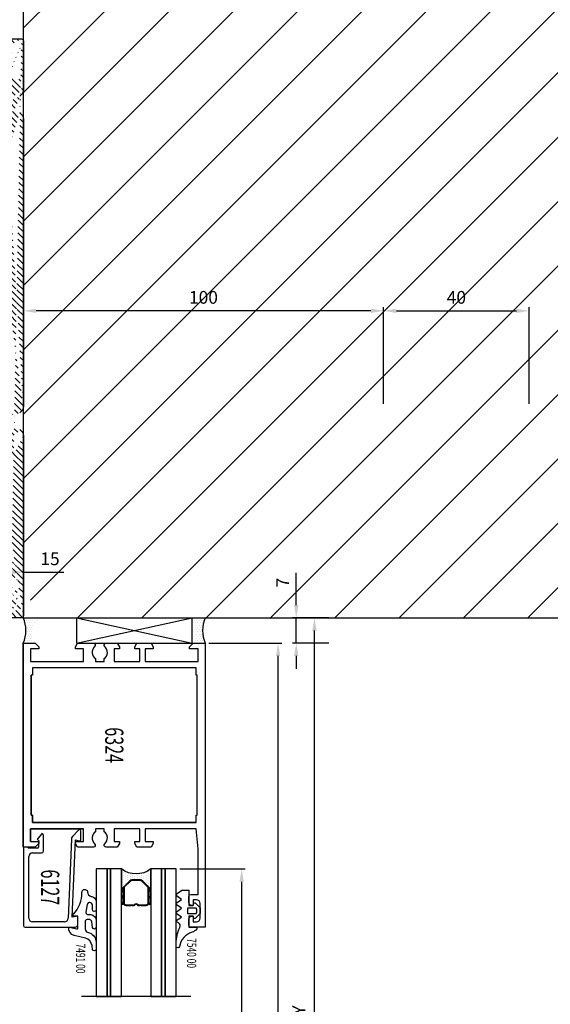
# Model space of a CAD drawing. Units: inches. Extents: x 648 to 3146, y 3200 to 4287.
# Drawn here: x 2800 to 2946, y 3859 to 4129 of the extents above; entities that cross this region are included whole.
import ezdxf
from ezdxf.enums import TextEntityAlignment as Align

# ---------------------------------------------------------------- set-up
doc = ezdxf.new("R2010")
doc.units = ezdxf.units.IN
doc.header["$LTSCALE"] = 5
doc.header["$MEASUREMENT"] = 0
doc.linetypes.add('HIDDEN', pattern=[0.375, 0.25, -0.125])
doc.linetypes.add('STRICHPUNKT', pattern=[25.4, 12.7, -6.35, 0, -6.35])
for name, color, linetype in [('2-0', 40, 'Continuous'), ('3-0', 102, 'Continuous'), ('AL_CONT', 7, 'Continuous'), ('Alu-Kontur', 7, 'Continuous'), ('BEMATING', 1, 'Continuous'), ('DIM', 12, 'Continuous'), ('Einbaurahmen', 70, 'Continuous'), ('Körperkante', 7, 'Continuous'), ('Schraff', 252, 'Continuous'), ('Text', 3, 'Continuous'), ('TOP', 7, 'Continuous')]:
    doc.layers.add(name, color=color, linetype=linetype)
for name, color, linetype, lineweight in [('Arcering', 6, 'Continuous', 5), ('Automaat', 2, 'Continuous', 25), ('Deurprofielen', 3, 'Continuous', 30), ('Glas', 4, 'Continuous', 13), ('Stippellijn', 8, 'HIDDEN', 18)]:
    doc.layers.add(name, color=color, linetype=linetype, lineweight=lineweight)
doc.styles.add('UGTXT', font='ugtxt')
doc.dimstyles.new('AM_DIN', dxfattribs={"dimtxt": 3.5, "dimasz": 3.5, "dimexe": 1, "dimexo": 1, "dimgap": 1.5, "dimtad": 1, "dimdsep": 46, "dimtxsty": 'Standard', "dimcen": 0, "dimclrd": 256, "dimclre": 256, "dimclrt": 2, "dimadec": 0, "dimazin": 2, "dimtp": 0.1, "dimtm": 0.1, "dimtfac": 0.71, "dimtdec": 3, "dimtmove": 0, "dimatfit": 3, "dimfxl": 1, "dimlwd": -1, "dimlwe": -1, "dimarcsym": 0})
doc.dimstyles.new('AM_DIN$0', dxfattribs={"dimtxt": 3.5, "dimasz": 3.5, "dimexe": 1, "dimexo": 1, "dimgap": 1.5, "dimtad": 1, "dimdsep": 46, "dimtxsty": 'Standard', "dimcen": 0, "dimclrd": 256, "dimclre": 256, "dimclrt": 2, "dimadec": 0, "dimazin": 2, "dimtp": 0.1, "dimtm": 0.1, "dimtfac": 0.71, "dimtdec": 3, "dimtmove": 0, "dimatfit": 3, "dimfxl": 1, "dimlwd": -1, "dimlwe": -1, "dimarcsym": 0})
doc.dimstyles.new('Kone', dxfattribs={"dimtxt": 3.5, "dimasz": 3.5, "dimexe": 1, "dimexo": 1, "dimgap": 1, "dimtad": 1, "dimdec": 0, "dimzin": 0, "dimdsep": 46, "dimtxsty": 'Standard', "dimcen": 1, "dimclrd": 1, "dimclre": 1, "dimadec": 0, "dimazin": 0, "dimtfac": 1, "dimtdec": 0, "dimtofl": 0, "dimtmove": 1, "dimatfit": 3, "dimfxl": 0.18, "dimtolj": 1, "dimtzin": 0, "dimarcsym": 0})
pattern_1 = [(180, (14898.3565, 6549.4491), (-0.3125, -0.625), [0, -0.625])]
pattern_2 = [(45, (0, 0), (-0.89803, 0.89803), []), (135, (0, 0), (-0.89803, -0.89803), [])]

# ---------------------------------------------------------------- blocks, each defined once
blk = doc.blocks.new('*D30')
at = {"layer": 'Defpoints', "color": 0, "transparency": 16777216}
for p in [(2876.32, 3965.19), (2886.32, 3965.19), (2886.32, 3958.19)]:
    blk.add_point(p, dxfattribs=at)
at = {"layer": 'DIM', "linetype": 'ByBlock', "transparency": 16777216}
for p, q in [((2876.32, 3968.69), (2876.32, 3977.53)), ((2885.32, 3965.19), (2875.32, 3965.19)), ((2876.32, 3958.19), (2876.32, 3965.19)), ((2885.32, 3958.19), (2875.32, 3958.19)), ((2876.32, 3954.69), (2876.32, 3951.19))]:
    blk.add_line(p, q, dxfattribs=at)
at = {"layer": 'DIM', "transparency": 16777216}
for points in [[(2875.74, 3968.69), (2876.91, 3968.69), (2876.32, 3965.19)], [(2875.74, 3954.69), (2876.91, 3954.69), (2876.32, 3958.19)]]:
    blk.add_solid(points, dxfattribs=at)
at = {"layer": 'DIM', "color": 7, "transparency": 16777216, "insert": (2873.07, 3974.86), "char_height": 3.5, "attachment_point": 5, "rotation": 90}
blk.add_mtext('7', dxfattribs=at)
blk = doc.blocks.new('*D31')
at = {"layer": 'Defpoints', "color": 0, "transparency": 16777216}
for p in [(2801.33, 3965.19), (2881.33, 3965.19), (2801.33, 3678.59)]:
    blk.add_point(p, dxfattribs=at)
at = {"layer": 'DIM', "linetype": 'ByBlock', "transparency": 16777216}
for p, q in [((2802.33, 3965.19), (2882.33, 3965.19)), ((2881.33, 3682.09), (2881.33, 3961.69)), ((2802.33, 3678.59), (2882.33, 3678.59))]:
    blk.add_line(p, q, dxfattribs=at)
at = {"layer": 'DIM', "transparency": 16777216}
for points in [[(2880.74, 3961.69), (2881.91, 3961.69), (2881.33, 3965.19)], [(2880.74, 3682.09), (2881.91, 3682.09), (2881.33, 3678.59)]]:
    blk.add_solid(points, dxfattribs=at)
at = {"layer": 'DIM', "color": 7, "transparency": 16777216, "insert": (2877.49, 3822.89), "char_height": 3.5, "attachment_point": 5, "rotation": 90}
blk.add_mtext('Wall / Clear Openening Height: Y', dxfattribs=at)
blk = doc.blocks.new('*D32')
at = {"layer": 'Defpoints', "color": 0, "transparency": 16777216}
for p in [(2843.33, 3896.19), (2861.33, 3896.19), (2843.33, 3745.59)]:
    blk.add_point(p, dxfattribs=at)
at = {"layer": 'DIM', "linetype": 'ByBlock', "transparency": 16777216}
for p, q in [((2844.33, 3896.19), (2862.33, 3896.19)), ((2861.33, 3749.09), (2861.33, 3892.69)), ((2844.33, 3745.59), (2862.33, 3745.59))]:
    blk.add_line(p, q, dxfattribs=at)
at = {"layer": 'DIM', "transparency": 16777216}
for points in [[(2860.74, 3892.69), (2861.91, 3892.69), (2861.33, 3896.19)], [(2860.74, 3749.09), (2861.91, 3749.09), (2861.33, 3745.59)]]:
    blk.add_solid(points, dxfattribs=at)
at = {"layer": 'DIM', "color": 7, "transparency": 16777216, "insert": (2857.49, 3820.4), "char_height": 3.5, "attachment_point": 5, "rotation": 90}
blk.add_mtext('Fixed Panel Height - 124', dxfattribs=at)
blk = doc.blocks.new('*D33')
at = {"layer": 'Defpoints', "color": 0, "transparency": 16777216}
for p in [(2851.33, 3958.19), (2871.33, 3958.19), (2851.33, 3683.59)]:
    blk.add_point(p, dxfattribs=at)
at = {"layer": 'DIM', "linetype": 'ByBlock', "transparency": 16777216}
for p, q in [((2852.33, 3958.19), (2872.33, 3958.19)), ((2871.33, 3687.09), (2871.33, 3954.69)), ((2852.33, 3683.59), (2872.33, 3683.59))]:
    blk.add_line(p, q, dxfattribs=at)
at = {"layer": 'DIM', "transparency": 16777216}
for points in [[(2870.74, 3954.69), (2871.91, 3954.69), (2871.33, 3958.19)], [(2870.74, 3687.09), (2871.91, 3687.09), (2871.33, 3683.59)]]:
    blk.add_solid(points, dxfattribs=at)
at = {"layer": 'DIM', "color": 7, "transparency": 16777216, "insert": (2867.49, 3821.39), "char_height": 3.5, "attachment_point": 5, "rotation": 90}
blk.add_mtext('Fixed Panel Height: Y - 7', dxfattribs=at)
blk = doc.blocks.new('*D34')
at = {"layer": 'Defpoints', "color": 0, "transparency": 16777216}
for p in [(2801.33, 4049.5), (2801.33, 4029.35), (2900.33, 4022.97)]:
    blk.add_point(p, dxfattribs=at)
at = {"layer": 'DIM', "linetype": 'ByBlock', "transparency": 16777216}
for p, q in [((2801.33, 4030.35), (2801.33, 4050.5)), ((2896.83, 4049.5), (2804.83, 4049.5)), ((2900.33, 4023.97), (2900.33, 4050.5))]:
    blk.add_line(p, q, dxfattribs=at)
at = {"layer": 'DIM', "transparency": 16777216}
for points in [[(2804.83, 4050.08), (2804.83, 4048.91), (2801.33, 4049.5)], [(2896.83, 4050.08), (2896.83, 4048.91), (2900.33, 4049.5)]]:
    blk.add_solid(points, dxfattribs=at)
at = {"layer": 'DIM', "color": 7, "transparency": 16777216, "insert": (2850.83, 4052.75), "char_height": 3.5, "attachment_point": 5}
blk.add_mtext('100', dxfattribs=at)
blk = doc.blocks.new('*D35')
at = {"layer": 'Defpoints', "color": 0, "transparency": 16777216}
for p in [(2940.33, 4049.5), (2900.33, 4022.97), (2940.33, 4022.97)]:
    blk.add_point(p, dxfattribs=at)
at = {"layer": 'DIM', "linetype": 'ByBlock', "transparency": 16777216}
for p, q in [((2900.33, 4023.97), (2900.33, 4050.5)), ((2903.83, 4049.5), (2936.83, 4049.5)), ((2940.33, 4023.97), (2940.33, 4050.5))]:
    blk.add_line(p, q, dxfattribs=at)
at = {"layer": 'DIM', "transparency": 16777216}
for points in [[(2903.83, 4050.08), (2903.83, 4048.91), (2900.33, 4049.5)], [(2936.83, 4050.08), (2936.83, 4048.91), (2940.33, 4049.5)]]:
    blk.add_solid(points, dxfattribs=at)
at = {"layer": 'DIM', "color": 7, "transparency": 16777216, "insert": (2920.33, 4052.75), "char_height": 3.5, "attachment_point": 5}
blk.add_mtext('40', dxfattribs=at)
blk = doc.blocks.new('*D105')
at = {"layer": 'BEMATING', "color": 1, "linetype": 'ByBlock', "lineweight": -2, "transparency": 16777216}
for p, q in [((2616.28, 4102.09), (2616.28, 4148.28)), ((2797.83, 4147.28), (2619.78, 4147.28)), ((2801.33, 4130.88), (2801.33, 4148.28))]:
    blk.add_line(p, q, dxfattribs=at)
at = {"layer": 'BEMATING', "color": 1, "transparency": 16777216}
for points in [[(2619.78, 4147.87), (2619.78, 4146.7), (2616.28, 4147.28)], [(2797.83, 4147.87), (2797.83, 4146.7), (2801.33, 4147.28)]]:
    blk.add_solid(points, dxfattribs=at)
at = {"layer": 'Defpoints', "color": 0, "transparency": 16777216}
for p in [(2616.28, 4147.28), (2801.33, 4129.88), (2616.28, 4101.09)]:
    blk.add_point(p, dxfattribs=at)
at = {"layer": 'BEMATING', "color": 7, "transparency": 16777216, "insert": (2708.8, 4150.03), "char_height": 3.5, "attachment_point": 5}
blk.add_mtext('\\A1;185', dxfattribs=at)
blk = doc.blocks.new('Operator')
at = {"layer": 'Arcering'}
h = blk.add_hatch(dxfattribs=at)
h.set_pattern_fill('ANSI31', color=256, scale=10, style=0)
h.set_pattern_definition([(45, (1990.2912, 4775.7114), (-0.8838835, 0.8838835), [])])
edge = h.paths.add_edge_path()
edge.add_line((2530.45, 5161.75), (2532.45, 5161.75))
edge.add_arc((2532.45, 5162.25), 0.5, 270, 360)
edge.add_line((2532.95, 5162.25), (2532.95, 5163.75))
edge.add_arc((2530.95, 5163.75), 2, 0, 90)
edge.add_arc((2538.95, 5163.75), 2, 90, 180)
edge.add_arc((2533.95, 5160.75), 3, 270, 360)
edge.add_line((2533.95, 5157.75), (2530.45, 5157.75))
edge.add_line((2536.95, 5163.75), (2536.95, 5160.75))
edge.add_arc((2527.45, 5165.25), 0.5, 90, 180)
edge.add_line((2529.95, 5158.25), (2529.95, 5161.25))
edge.add_line((2530.95, 5165.75), (2527.45, 5165.75))
edge.add_arc((2530.45, 5161.25), 0.5, 90, 180)
edge.add_arc((2530.45, 5158.25), 0.5, 180, 270)
edge.add_line((2526.95, 5165.25), (2526.95, 5154.25))
edge.add_line((2562.45, 5165.75), (2538.95, 5165.75))
edge.add_arc((2541.45, 5161.75), 1, 90, 180)
edge.add_line((2541.45, 5162.75), (2559.45, 5162.75))
edge.add_line((2540.45, 5154.46), (2540.45, 5161.75))
edge.add_arc((2559.45, 5161.75), 1, 0, 90)
edge.add_line((2560.45, 5161.75), (2560.45, 5158))
edge.add_arc((2560.95, 5158), 0.5, 180, 270)
edge.add_line((2560.95, 5157.5), (2562.95, 5157.5))
edge.add_arc((2562.95, 5158), 0.5, 270, 360)
edge.add_line((2563.45, 5158), (2563.45, 5164.75))
edge.add_arc((2562.45, 5164.75), 1, 0, 90)
edge.add_arc((2539.95, 5152.04), 0.5, 0, 45)
edge.add_line((2540.31, 5152.4), (2539.81, 5152.9))
edge.add_arc((2540.16, 5153.25), 0.5, 135, 225)
edge.add_line((2539.81, 5153.6), (2540.31, 5154.1))
edge.add_arc((2539.95, 5154.46), 0.5, 315, 360)
edge.add_line((2540.45, 5144.75), (2540.45, 5152.04))
edge.add_arc((2541.45, 5144.75), 1, 180, 270)
edge.add_line((2559.45, 5143.75), (2541.45, 5143.75))
edge.add_arc((2559.45, 5144.75), 1, 270, 360)
edge.add_line((2560.45, 5148.5), (2560.45, 5144.75))
edge.add_arc((2560.95, 5148.5), 0.5, 90, 180)
edge.add_line((2562.95, 5149), (2560.95, 5149))
edge.add_arc((2562.95, 5148.5), 0.5, 0, 90)
edge.add_line((2563.45, 5141.75), (2563.45, 5148.5))
edge.add_arc((2562.45, 5141.75), 1, 270, 360)
edge.add_line((2535.95, 5140.75), (2562.45, 5140.75))
edge.add_arc((2535.45, 5148.5), 0.5, 0, 90)
edge.add_arc((2532.45, 5147.75), 2.5, 222.374, 324.315)
edge.add_arc((2534.89, 5146), 0.5, 90, 144.315)
edge.add_line((2535.45, 5146.5), (2534.89, 5146.5))
edge.add_arc((2535.45, 5147), 0.5, 270, 360)
edge.add_line((2535.95, 5148.5), (2535.95, 5147))
edge.add_line((2534.89, 5149), (2535.45, 5149))
edge.add_arc((2534.89, 5149.5), 0.5, 215.685, 270)
edge.add_arc((2532.45, 5147.75), 2.5, 35.685, 137.6264)
edge.add_arc((2528.95, 5151.79), 2, 180, 240)
edge.add_line((2526.95, 5154.25), (2526.95, 5151.79))
edge.add_line((2529.37, 5146.26), (2527.95, 5145.44))
edge.add_line((2527.95, 5150.06), (2529.37, 5149.24))
edge.add_arc((2529.87, 5150.11), 1, 240, 317.626)
edge.add_arc((2529.87, 5145.39), 1, 42.3736, 120)
edge.add_arc((2535.95, 5135.75), 5, 90, 180)
edge.add_arc((2528.95, 5143.71), 2, 120, 180)
edge.add_line((2526.95, 5143.71), (2526.95, 5064.79))
edge.add_arc((2530.45, 5128.54), 0.5, 0, 45)
edge.add_arc((2530.45, 5130.96), 0.5, 315, 360)
edge.add_arc((2530.66, 5129.75), 0.5, 135, 225)
edge.add_line((2530.81, 5128.9), (2530.31, 5129.4))
edge.add_line((2530.31, 5130.1), (2530.81, 5130.6))
edge.add_line((2530.95, 5095.96), (2530.95, 5128.54))
edge.add_line((2530.95, 5130.96), (2530.95, 5135.75))
edge.add_arc((2530.45, 5093.54), 0.5, 0, 45)
edge.add_arc((2530.45, 5095.96), 0.5, 315, 360)
edge.add_arc((2530.66, 5094.75), 0.5, 135, 225)
edge.add_line((2530.81, 5093.9), (2530.31, 5094.4))
edge.add_line((2530.31, 5095.1), (2530.81, 5095.6))
edge.add_line((2530.95, 5075.01), (2530.95, 5093.54))
edge.add_arc((2528.95, 5064.79), 2, 180, 240)
edge.add_arc((2535.45, 5061.5), 0.5, 0, 90)
edge.add_arc((2534.89, 5059), 0.5, 90, 144.315)
edge.add_line((2535.45, 5059.5), (2534.89, 5059.5))
edge.add_line((2535.95, 5061.5), (2535.95, 5060))
edge.add_arc((2535.45, 5060), 0.5, 270, 360)
edge.add_arc((2532.45, 5060.75), 2.5, 222.374, 324.315)
edge.add_arc((2534.89, 5062.5), 0.5, 215.685, 270)
edge.add_line((2534.89, 5062), (2535.45, 5062))
edge.add_line((2529.37, 5059.26), (2527.95, 5058.44))
edge.add_arc((2528.95, 5056.71), 2, 120, 180)
edge.add_arc((2529.87, 5058.39), 1, 42.3736, 120)
edge.add_arc((2529.87, 5063.11), 1, 240, 317.626)
edge.add_line((2527.95, 5063.06), (2529.37, 5062.24))
edge.add_arc((2532.45, 5060.75), 2.5, 35.685, 137.6264)
edge.add_arc((2532.45, 5075.01), 1.5, 180, 270)
edge.add_line((2540.8, 5073.51), (2532.45, 5073.51))
edge.add_arc((2540.8, 5073.01), 0.5, 5, 90)
edge.add_line((2541.47, 5071.02), (2541.29, 5073.05))
edge.add_line((2539.48, 5070.85), (2541.47, 5071.02))
edge.add_arc((2539.52, 5070.35), 0.5, 95, 185)
edge.add_line((2539.11, 5069.31), (2539.03, 5070.3))
edge.add_arc((2539.61, 5069.35), 0.5, 185, 275)
edge.add_line((2541.65, 5069.03), (2539.65, 5068.85))
edge.add_line((2541.91, 5065.97), (2541.65, 5069.03))
edge.add_arc((2542.41, 5066.01), 0.5, 185, 270)
edge.add_line((2553.5, 5065.51), (2542.41, 5065.51))
edge.add_arc((2553.5, 5066.01), 0.5, 270, 355)
edge.add_line((2554.26, 5069.03), (2553.99, 5065.97))
edge.add_line((2556.25, 5068.85), (2554.26, 5069.03))
edge.add_arc((2556.3, 5069.35), 0.5, 265, 355)
edge.add_line((2556.88, 5070.3), (2556.8, 5069.31))
edge.add_arc((2556.39, 5070.35), 0.5, 355, 445)
edge.add_line((2554.44, 5071.02), (2556.43, 5070.85))
edge.add_line((2554.61, 5073.05), (2554.44, 5071.02))
edge.add_arc((2555.11, 5073.01), 0.5, 90, 175)
edge.add_line((2558.96, 5073.51), (2555.11, 5073.51))
edge.add_arc((2558.96, 5072.51), 1, 0, 90)
edge.add_line((2559.96, 5060.23), (2559.96, 5072.51))
edge.add_arc((2558.96, 5060.23), 1, 340, 360)
edge.add_line((2558.82, 5056.94), (2559.89, 5059.89))
edge.add_arc((2558.35, 5057.11), 0.5, 250, 340)
edge.add_line((2557.24, 5056.99), (2558.18, 5056.64))
edge.add_arc((2557.41, 5057.46), 0.5, 160, 250)
edge.add_line((2557.29, 5058.57), (2556.94, 5057.63))
edge.add_arc((2556.82, 5058.74), 0.5, 340, 430)
edge.add_line((2552.29, 5060.92), (2556.99, 5059.21))
edge.add_arc((2552.12, 5060.45), 0.5, 70, 160)
edge.add_line((2551.31, 5059.68), (2551.65, 5060.62))
edge.add_arc((2550.84, 5059.85), 0.5, 250, 340)
edge.add_arc((2549.55, 5059.25), 0.5, 70, 160)
edge.add_line((2549.73, 5059.72), (2550.67, 5059.38))
edge.add_line((2547.2, 5054.26), (2549.08, 5059.42))
edge.add_arc((2547.67, 5054.08), 0.5, 160, 250)
edge.add_line((2548.44, 5053.27), (2547.5, 5053.61))
edge.add_line((2548.4, 5051.69), (2548.74, 5052.63))
edge.add_arc((2548.27, 5052.8), 0.5, 340, 430)
edge.add_arc((2548.87, 5051.52), 0.5, 160, 250)
edge.add_line((2553.4, 5049.34), (2548.7, 5051.05))
edge.add_arc((2553.57, 5049.81), 0.5, 250, 340)
edge.add_line((2554.38, 5050.58), (2554.04, 5049.64))
edge.add_arc((2554.85, 5050.41), 0.5, 70, 160)
edge.add_line((2555.96, 5050.54), (2555.02, 5050.88))
edge.add_arc((2555.79, 5050.07), 0.5, 340, 430)
edge.add_line((2555.06, 5046.61), (2556.26, 5049.9))
edge.add_arc((2554.12, 5046.95), 1, 250, 340)
edge.add_line((2538.83, 5051.45), (2553.78, 5046.01))
edge.add_arc((2538.49, 5050.51), 1, 70, 90)
edge.add_line((2533.55, 5051.51), (2538.49, 5051.51))
edge.add_arc((2539.65, 5045.62), 0.2, 38.1232, 160)
edge.add_arc((2533.55, 5048.91), 2.6, 180, 270)
edge.add_line((2537.57, 5046.31), (2533.55, 5046.31))
edge.add_arc((2537.57, 5045.31), 1, 70, 90)
edge.add_line((2539.46, 5045.69), (2537.91, 5046.25))
edge.add_arc((2541.45, 5042.83), 0.5, 250, 398.1232)
edge.add_arc((2533.55, 5041.21), 2.6, 90, 180)
edge.add_line((2533.55, 5043.81), (2537.13, 5043.81))
edge.add_arc((2537.13, 5042.81), 1, 70, 90)
edge.add_line((2537.47, 5043.75), (2541.28, 5042.36))
edge.add_line((2541.85, 5043.14), (2539.81, 5045.74))
edge.add_arc((2533.55, 5048.91), 2.6, 90, 180)
edge.add_line((2526.95, 5056.71), (2526.95, 5007.25))
edge.add_line((2530.95, 5032.96), (2530.95, 5041.21))
edge.add_arc((2530.45, 5007.25), 0.5, 270, 360)
edge.add_arc((2529.45, 5009.25), 0.5, 270, 360)
edge.add_line((2529.45, 5008.75), (2529.15, 5008.75))
edge.add_arc((2529.15, 5009.25), 0.5, 180, 270)
edge.add_line((2529.95, 5009.4), (2529.95, 5009.25))
edge.add_arc((2530.45, 5009.4), 0.5, 90, 180)
edge.add_arc((2530.45, 5032.96), 0.5, 315, 360)
edge.add_arc((2530.45, 5030.54), 0.5, 0, 45)
edge.add_arc((2530.66, 5031.75), 0.5, 135, 225)
edge.add_line((2530.31, 5032.1), (2530.81, 5032.6))
edge.add_line((2530.81, 5030.9), (2530.31, 5031.4))
edge.add_arc((2530.45, 5021.6), 0.5, 270, 360)
edge.add_arc((2530.45, 5017.4), 0.5, 0, 90)
edge.add_line((2529.15, 5022.25), (2529.45, 5022.25))
edge.add_line((2528.65, 5017.25), (2528.65, 5021.75))
edge.add_line((2529.45, 5016.75), (2529.15, 5016.75))
edge.add_arc((2529.45, 5017.25), 0.5, 270, 360)
edge.add_arc((2529.15, 5017.25), 0.5, 180, 270)
edge.add_line((2529.95, 5017.4), (2529.95, 5017.25))
edge.add_line((2529.95, 5021.75), (2529.95, 5021.6))
edge.add_arc((2529.15, 5021.75), 0.5, 90, 180)
edge.add_arc((2529.45, 5021.75), 0.5, 0, 90)
edge.add_arc((2530.45, 5017.4), 0.5, 90, 180)
edge.add_arc((2530.45, 5021.6), 0.5, 180, 270)
edge.add_line((2530.95, 5021.6), (2530.95, 5030.54))
edge.add_arc((2530.45, 5013.6), 0.5, 270, 360)
edge.add_arc((2530.45, 5009.4), 0.5, 0, 90)
edge.add_line((2530.95, 5007.25), (2530.95, 5009.4))
edge.add_line((2529.15, 5014.25), (2529.45, 5014.25))
edge.add_arc((2529.45, 5013.75), 0.5, 0, 90)
edge.add_line((2529.95, 5013.75), (2529.95, 5013.6))
edge.add_arc((2529.15, 5013.75), 0.5, 90, 180)
edge.add_line((2528.65, 5009.25), (2528.65, 5013.75))
edge.add_arc((2530.45, 5013.6), 0.5, 180, 270)
edge.add_line((2530.95, 5013.6), (2530.95, 5017.4))
edge.add_arc((2527.45, 5007.25), 0.5, 180, 270)
edge.add_line((2527.45, 5006.75), (2530.45, 5006.75))
at = {"layer": 'Automaat'}
for p, q in [((2530.95, 5165.75), (2527.45, 5165.75)), ((2526.95, 5165.25), (2526.95, 5154.25)), ((2526.95, 5154.25), (2526.95, 5151.79)), ((2527.25, 5144.76), (2527.91, 5145.41)), ((2526.95, 5143.71), (2526.95, 5064.79)), ((2526.95, 5056.71), (2526.95, 5007.25)), ((2527.45, 5006.75), (2530.45, 5006.75))]:
    blk.add_line(p, q, dxfattribs=at)
for centre, radius, start, end in [((2527.45, 5165.25), 0.5, 90, 180), ((2528.95, 5151.79), 2, 180, 240), ((2528.95, 5143.71), 2, 120, 180), ((2528.95, 5064.79), 2, 180, 240), ((2528.95, 5056.71), 2, 120, 180), ((2527.45, 5007.25), 0.5, 180, 270)]:
    blk.add_arc(centre, radius, start, end, dxfattribs=at)
blk = doc.blocks.new('*D115')
at = {"layer": 'Defpoints', "color": 0, "transparency": 16777216}
for p in [(2801.33, 3977.69), (2786.33, 3965.19), (2801.33, 3965.19)]:
    blk.add_point(p, dxfattribs=at)
at = {"layer": 'DIM', "linetype": 'ByBlock', "transparency": 16777216}
for p, q in [((2786.33, 3966.19), (2786.33, 3978.69)), ((2801.33, 3966.19), (2801.33, 3978.69)), ((2789.83, 3977.69), (2797.83, 3977.69)), ((2801.33, 3977.69), (2812.49, 3977.69))]:
    blk.add_line(p, q, dxfattribs=at)
at = {"layer": 'DIM', "transparency": 16777216}
for points in [[(2789.83, 3978.28), (2789.83, 3977.11), (2786.33, 3977.69)], [(2797.83, 3978.28), (2797.83, 3977.11), (2801.33, 3977.69)]]:
    blk.add_solid(points, dxfattribs=at)
at = {"layer": 'DIM', "color": 7, "transparency": 16777216, "insert": (2808.66, 3980.94), "char_height": 3.5, "attachment_point": 5}
blk.add_mtext('15', dxfattribs=at)
blk = doc.blocks.new('6324')
at = {"layer": 'AL_CONT'}
for p, q in [((56, 50), (0, 50)), ((0, 50), (56, 50)), ((8.8, 47.8), (47.2, 47.8)), ((47.2, 47.8), (8.8, 47.8)), ((47.2, 47.8), (47.2, 47.5)), ((47.2, 47.5), (47.2, 47.8)), ((47.2, 47.5), (49.2, 47.5)), ((49.2, 47.5), (47.2, 47.5)), ((49.2, 47.5), (49.2, 2.5)), ((49.2, 2.5), (49.2, 47.5)), ((51, 33.5), (51, 48)), ((51, 48), (54.5, 48)), ((54.5, 48), (51, 48)), ((51, 48), (51, 33.5))]:
    blk.add_line(p, q, dxfattribs=at)
blk.add_lwpolyline([(51, 48), (54.5, 48), (54.5, 45.7), (55, 45.7), (56, 46.7), (56, 50), (0, 50), (0, 46.7), (1, 45.7), (1.5, 45.7), (1.5, 48), (5, 48), (5, 33.5), (1.5, 33.5), (1.5, 35.7), (1, 35.7), (0, 35.12), (0, 30.75, 0.6893), (0.93, 30.4, -0.484841), (4.22, 30.2), (5, 30.2), (5, 27.8), (4.22, 27.8, -0.484842), (0.93, 27.6, 0.6893), (0, 27.25), (0, 24.18), (1, 23.6), (1.5, 23.6), (1.5, 25), (5, 25), (5, 18), (1.5, 18), (1.5, 19.4), (1, 19.4), (0, 18.82), (0, 14.88), (1, 14.3), (1.5, 14.3), (1.5, 16.5), (5, 16.5), (5, 2), (1.5, 2), (1.5, 4.3), (1, 4.3), (0, 3.3), (0, 0), (78, 0), (78, 4, 0.414214), (77.5, 4.5), (75.75, 4.5, 0.414223), (75, 3.75), (75, 3.3), (76.5, 3.3), (76.5, 2.4, -0.414214), (75.5, 1.4), (71.5, 1.4, -0.414214), (70.5, 2.4), (70.5, 3.3), (72, 3.3), (72, 3.75, 0.414204), (71.25, 4.5), (69.5, 4.5, 0.414212), (69, 4), (69, 2), (56.48, 2), (51, 2.5), (51, 16.5), (54.5, 16.5), (54.5, 14.3), (55, 14.3), (56, 14.88), (56, 18.82), (55, 19.4), (54.5, 19.4), (54.5, 18), (51, 18), (51, 25), (54.5, 25), (54.5, 23.6), (55, 23.6), (56, 24.18), (56, 27.25, 0.6893), (55.07, 27.6, -0.484842), (51.78, 27.8), (51, 27.8), (51, 30.2), (51.78, 30.2, -0.484842), (55.07, 30.4, 0.6893), (56, 30.75), (56, 35.12), (55, 35.7), (54.5, 35.7), (54.5, 33.5), (51, 33.5)], format="xyb", close=True, dxfattribs=at)
blk.add_lwpolyline([(6.8, 47.5), (8.8, 47.5), (8.8, 47.8), (47.2, 47.8), (47.2, 47.5), (49.2, 47.5), (49.2, 2.5), (47.2, 2.5), (47.2, 2.2), (8.8, 2.2), (8.8, 2.5), (6.8, 2.5)], close=True, dxfattribs=at)
blk = doc.blocks.new('754000')
at = {"color": 3, "linetype": 'Continuous'}
blk.add_lwpolyline([(-0.36, 1.39, 0.282949), (3.11, 5.32, -0.914876), (4, 5.25), (4, 4.48, -0.113328), (3, 0.12, 0.392079), (3.4, -1.18), (3.4, -1.18), (4, -1.53), (4, -1.87), (2.5, -2.74), (4, -3.79), (4, -4.14), (2.5, -5.19), (4, -6.24), (4, -6.59), (2.5, -7.64), (4, -8.69), (4, -9.04), (2.5, -10.09), (2.5, -10.2), (0.5, -10.2), (0.5, -6), (-0.7, -6), (-0.87, -6.65), (-1.23, -6.65), (-2.6, -5.28), (-2.6, -3.72), (-1.23, -2.35), (-0.87, -2.35), (-0.7, -3), (0.5, -3), (0.5, 0), (-1.4, 0), (-1.4, 0, -0.614131), (-1.64, 0.48), (-1.64, 0.48, -0.161779), (-0.36, 1.39)], format="xyb", close=True, dxfattribs=at)
blk.add_lwpolyline([(0.9, -3.8), (-1.5, -3.8), (-1.7, -4), (-1.7, -5), (-1.5, -5.2), (0.9, -5.2)], close=True, dxfattribs=at)
blk = doc.blocks.new('749105')
at = {"color": 3, "linetype": 'Continuous'}
blk.add_lwpolyline([(-5, 7.13), (-5, 9.02, -0.940706), (-4, 9.09), (-4, 9.09), (-3.88, 8.05), (-3.88, 8.05, 0.30566), (-2.11, 6.02), (1, 5.29, -0.376762), (2.5, 3.12, -0.452078), (2.33, 3), (2.33, 3), (0.37, 3.49), (0.37, 3.49, 0.487733), (0, 3.2), (0, 3), (0, 0), (0.95, 0, -0.645872), (1.21, -0.58, 0.182751), (-1.12, -6.55, -1.000001), (-2.64, -6.68, 0.363972), (-3.67, -5.45), (-3.67, -5.45), (-3.84, -5.42), (-3.84, -5.42, -0.363854), (-5, -4.03), (-5, -1.77, -0.989107), (-4, -1.76), (-3.97, -3.12, 0.905508), (-2.58, -3.22), (-2.21, -1.11), (-2.21, -1.11, 0.439642), (-2.66, -0.53), (-3.56, -0.45), (-3.56, -0.45, -0.388879), (-5, 1.13), (-5, 3, -0.940706), (-4, 3.06), (-4, 3.06), (-3.81, 1.48, 0.378699), (-3.15, 0.9), (-2.5, 0.9, 0.414214), (-2, 1.4), (-2, 3.45, 0.315299), (-2.66, 4.39), (-2.66, 4.39), (-3.22, 4.59), (-3.22, 4.59, -0.315299)], format="xyb", close=True, dxfattribs=at)
blk = doc.blocks.new('6115')
at = {"layer": 'AL_CONT'}
for p, q in [((1475.81, 2219.44), (1475.81, 2217.19)), ((1490.31, 2220.19), (1476.56, 2220.19)), ((1479.51, 2218.69), (1488.31, 2218.69)), ((1490.81, 2198.49), (1490.81, 2219.69)), ((1475.81, 2217.19), (1477.41, 2217.47)), ((1477.41, 2217.47), (1476.51, 2196.18)), ((1477.61, 2195.98), (1478.51, 2217.69)), ((1489.31, 2217.69), (1489.31, 2200.79)), ((1485.31, 2199.29), (1485.31, 2194.78)), ((1488.31, 2199.79), (1485.81, 2199.79)), ((1475.01, 2196.19), (1475.01, 2193.69)), ((1476.51, 2196.18), (1475.39, 2196.48)), ((1486.61, 2196.29), (1486.61, 2198.19)), ((1486.91, 2198.49), (1489.51, 2198.49)), ((1489.81, 2198.19), (1490.51, 2198.19)), ((1475.52, 2193.48), (1477.32, 2195.27)), ((1485.83, 2194.59), (1486.84, 2195.8))]:
    blk.add_line(p, q, dxfattribs=at)
for centre, radius, start, end in [((1476.56, 2219.44), 0.75, 90, 180), ((1479.51, 2217.69), 1, 90, 180), ((1488.31, 2217.69), 1, 0, 90), ((1490.31, 2219.69), 0.5, 0, 90), ((1485.81, 2199.29), 0.5, 90, 180), ((1488.31, 2200.79), 1, 270, 0), ((1475.31, 2196.19), 0.3, 75, 180), ((1486.91, 2198.19), 0.3, 90, 180), ((1486.61, 2195.99), 0.3, 320, 90), ((1489.81, 2198.49), 0.3, 180, 270), ((1490.51, 2198.49), 0.3, 270, 0), ((1475.31, 2193.69), 0.3, 180, 315), ((1476.61, 2195.98), 1, 315, 0), ((1485.61, 2194.78), 0.295, 180, 320)]:
    blk.add_arc(centre, radius, start, end, dxfattribs=at)
blk = doc.blocks.new('*U54')
at = {"layer": '3-0'}
h = blk.add_hatch(dxfattribs=at)
h.set_pattern_fill('ANSI37', color=256, scale=0.4, style=0)
h.set_pattern_definition(pattern_2)
edge = h.paths.add_edge_path(flags=0)
edge.add_arc((0.25, 0.25), 0.25, 180, 360)
edge.add_line((0.5, 0.25), (0.5, 4.25))
edge.add_arc((0.25, 4.25), 0.25, 0, 180)
edge.add_line((0, 4.25), (0, 0.25))
at = {"linetype": 'Continuous'}
blk.add_lwpolyline([(0, 0.25, 1), (0.5, 0.25), (0.5, 4.25, 1), (0, 4.25)], format="xyb", close=True, dxfattribs=at)
blk = doc.blocks.new('*U55')
at = {"layer": '3-0'}
h = blk.add_hatch(dxfattribs=at)
h.set_pattern_fill('ANSI37', color=256, scale=0.4, style=0)
h.set_pattern_definition(pattern_2)
edge = h.paths.add_edge_path(flags=0)
edge.add_arc((0.25, 0.25), 0.25, 180, 360)
edge.add_line((0.5, 0.25), (0.5, 4.25))
edge.add_arc((0.25, 4.25), 0.25, 0, 180)
edge.add_line((0, 4.25), (0, 0.25))
at = {"linetype": 'Continuous'}
blk.add_lwpolyline([(0, 0.25, 1), (0.5, 0.25), (0.5, 4.25, 1), (0, 4.25)], format="xyb", close=True, dxfattribs=at)

msp = doc.modelspace()

# ---------------------------------------------------------------- hatches: boundary and pattern name
h = msp.add_hatch()
h.set_pattern_fill('DOTS', color=256, scale=0.4, angle=90, style=0)
h.set_pattern_definition([(90, (2817.3254, 3914.1941), (-0.635, 0.3175), [0, -0.635])])
edge = h.paths.add_edge_path()
edge.add_arc((2832.325, 3901.349), 6.524, -127.81266, -52.18734, ccw=False)
edge.add_line((2828.325, 3896.194), (2828.325, 3890.694))
edge.add_arc((2828.575, 3890.694), 0.25, 0, 180, ccw=False)
edge.add_line((2828.825, 3890.694), (2828.825, 3890.883))
edge.add_arc((2829.575, 3890.883), 0.75, 135, 180, ccw=False)
edge.add_line((2829.045, 3891.414), (2830.606, 3892.974))
edge.add_arc((2831.136, 3892.444), 0.75, 90, 135, ccw=False)
edge.add_line((2831.136, 3893.194), (2833.515, 3893.194))
edge.add_arc((2833.515, 3892.444), 0.75, 45, 90, ccw=False)
edge.add_line((2834.045, 3892.974), (2835.606, 3891.414))
edge.add_arc((2835.075, 3890.883), 0.75, 0, 45, ccw=False)
edge.add_line((2835.825, 3890.883), (2835.825, 3890.694))
edge.add_arc((2836.075, 3890.694), 0.25, 0, 180, ccw=False)
edge.add_line((2836.325, 3890.694), (2836.325, 3896.194))
at = {"layer": 'Alu-Kontur', "ltscale": 10}
h = msp.add_hatch(dxfattribs=at)
h.set_pattern_fill('DOTS', color=256, scale=10, angle=-180)
h.set_pattern_definition(pattern_1)
edge = h.paths.add_edge_path()
edge.add_line((2801.325, 3958.194), (2804.625, 3958.194))
edge.add_arc((2808.431, 3960.975), 4.713, 116.53478, 216.15337, ccw=False)
edge.add_line((2806.325, 3965.191), (2806.325, 3965.194))
edge.add_line((2806.325, 3965.194), (2801.325, 3965.194))
edge.add_arc((2793.343, 3961.694), 8.716, -23.67685, 23.67636, ccw=False)
h = msp.add_hatch(dxfattribs=at)
h.set_pattern_fill('DOTS', color=256, scale=10, angle=-180)
h.set_pattern_definition(pattern_1)
edge = h.paths.add_edge_path()
edge.add_line((2851.325, 3958.194), (2848.025, 3958.194))
edge.add_arc((2844.22, 3960.975), 4.713, 323.84663, 423.46522)
edge.add_line((2846.325, 3965.191), (2846.325, 3965.194))
edge.add_line((2846.325, 3965.194), (2851.325, 3965.194))
edge.add_arc((2859.307, 3961.694), 8.716, 516.32364, 563.67685)
at = {"layer": 'Schraff'}
h = msp.add_hatch(dxfattribs=at)
h.set_pattern_fill('ANSI31', color=256, scale=100, style=0)
h.set_pattern_definition([(45, (-10485.977, 1163.56), (-8.838835, 8.838835), [])])
edge = h.paths.add_edge_path()
edge.add_line((3001.325, 3965.194), (3001.325, 4144.967))
edge.add_spline(control_points=[(3001.325, 4144.967), (2994.5, 4142.614), (2976.901, 4136.547), (2942.736, 4133.248), (2902.195, 4132.5), (2861.472, 4149.691), (2827.123, 4130.401), (2808.314, 4141.019), (2801.322, 4144.967)], knot_values=[0, 0, 0, 0, 21.6008889, 55.6960829, 102.3459419, 142.5016868, 181.3509884, 204.3400707, 204.3400707, 204.3400707, 204.3400707], degree=3, periodic=0)
edge.add_line((2801.322, 4144.967), (2801.322, 3982.388))
edge.add_line((2801.322, 3982.388), (2844.7, 3965.194))
edge.add_line((2844.7, 3965.194), (3001.325, 3965.194))
h.paths.add_polyline_path([(2844.7, 3965.194), (2801.322, 3982.388), (2801.322, 3970.853), (2814.648, 3965.194)], flags=17)

# ---------------------------------------------------------------- linework, layer by layer
at = {"linetype": 'Continuous'}
for p, q in [((2830.606, 3892.974), (2829.045, 3891.414)), ((2830.733, 3892.847), (2829.172, 3891.287)), ((2833.515, 3893.194), (2831.136, 3893.194)), ((2833.515, 3893.014), (2831.136, 3893.014)), ((2835.478, 3891.287), (2833.918, 3892.847)), ((2835.606, 3891.414), (2834.045, 3892.974)), ((2828.825, 3890.883), (2828.825, 3886.944)), ((2829.005, 3890.883), (2829.005, 3886.944)), ((2835.645, 3886.944), (2835.645, 3890.883)), ((2835.825, 3886.944), (2835.825, 3890.883)), ((2829.575, 3886.374), (2831.74, 3886.374)), ((2829.575, 3886.194), (2830.95, 3886.194)), ((2830.95, 3886.194), (2831.075, 3886.319)), ((2831.075, 3886.319), (2831.2, 3886.194)), ((2831.2, 3886.194), (2831.823, 3886.194)), ((2832.828, 3886.194), (2833.45, 3886.194)), ((2832.911, 3886.374), (2835.075, 3886.374)), ((2833.45, 3886.194), (2833.575, 3886.319)), ((2833.575, 3886.319), (2833.7, 3886.194)), ((2833.7, 3886.194), (2835.075, 3886.194))]:
    msp.add_line(p, q, dxfattribs=at)
msp.add_lwpolyline([(2836.325, 3896.194, -0.3425), (2828.325, 3896.194), (2828.325, 3890.694, -1), (2828.825, 3890.694), (2828.825, 3890.883, -0.1989124), (2829.045, 3891.414), (2830.606, 3892.974, -0.1989124), (2831.136, 3893.194), (2833.515, 3893.194, -0.1989124), (2834.045, 3892.974), (2835.606, 3891.414, -0.1989124), (2835.825, 3890.883), (2835.825, 3890.694, -1), (2836.325, 3890.694)], format="xyb", close=True, dxfattribs=at)
for centre, radius, start, end in [((2831.136, 3892.444), 0.75, 90, 135), ((2831.136, 3892.444), 0.57, 90, 135), ((2833.515, 3892.444), 0.75, 45, 90), ((2833.515, 3892.444), 0.57, 45, 90), ((2829.575, 3890.883), 0.75, 135, 180), ((2829.575, 3890.883), 0.57, 135, 180), ((2835.075, 3890.883), 0.57, 360, 45), ((2835.075, 3890.883), 0.75, 0, 45), ((2829.575, 3886.944), 0.75, 180, 270), ((2829.575, 3886.944), 0.57, 180, 270), ((2832.325, 3885.814), 0.81, 43.7377, 136.2623), ((2835.075, 3886.944), 0.75, 270, 0), ((2835.075, 3886.944), 0.57, 270, 0), ((2832.325, 3885.814), 0.63, 37.0976, 142.9024)]:
    msp.add_arc(centre, radius, start, end, dxfattribs=at)
at = {"layer": '3-0'}
for p, q in [((2832.053, 3893.014), (2832.233, 3893.194)), ((2834.698, 3892.067), (2834.825, 3892.194)), ((2828.825, 3889.97), (2829.005, 3890.15)), ((2835.645, 3889.422), (2835.825, 3889.602)), ((2828.961, 3886.514), (2829.091, 3886.644)), ((2832.538, 3886.407), (2832.676, 3886.544))]:
    msp.add_line(p, q, dxfattribs=at)
at = {"layer": '3-0', "color": 3, "linetype": 'STRICHPUNKT'}
msp.add_line((2847.325, 3861.194), (2817.325, 3861.194), dxfattribs=at)
at = {"layer": 'Einbaurahmen'}
msp.add_lwpolyline([(2801.322, 4144.967), (2801.322, 3965.194), (3001.325, 3965.194), (3001.325, 4144.967)], dxfattribs=at)
at = {"layer": 'Glas', "color": 0, "linetype": 'ByBlock', "lineweight": -2}
for points in [[(2821.325, 3896.194), (2821.325, 3861.194), (2824.325, 3861.194), (2824.325, 3896.194)], [(2824.325, 3896.194), (2824.325, 3861.194), (2825.325, 3861.194), (2825.325, 3896.194)], [(2825.325, 3896.194), (2825.325, 3861.194), (2828.325, 3861.194), (2828.325, 3896.194)], [(2836.325, 3896.194), (2836.325, 3861.194), (2839.325, 3861.194), (2839.325, 3896.194)], [(2839.325, 3896.194), (2839.325, 3861.194), (2840.325, 3861.194), (2840.325, 3896.194)], [(2840.325, 3896.194), (2840.325, 3861.194), (2843.325, 3861.194), (2843.325, 3896.194)]]:
    msp.add_lwpolyline(points, close=True, dxfattribs=at)
at = {"layer": 'Körperkante'}
for p, q in [((2815.926, 3965.194), (2847.703, 3958.236)), ((2815.926, 3958.194), (2847.703, 3965.194))]:
    msp.add_line(p, q, dxfattribs=at)
at = {"layer": 'Körperkante', "extrusion": (-1, 8.3697e-17, 0)}
for points, elevation in [([(-3965.194, 0), (-3958.194, 0)], -2815.926), ([(-3958.236, 0), (-3965.194, 0)], -2847.703)]:
    msp.add_lwpolyline(points, dxfattribs=dict(at, elevation=elevation))
at = {"layer": 'Körperkante', "extrusion": (-8.3697e-17, -1, 0), "elevation": -3958.194}
msp.add_lwpolyline([(2819.55, 0), (2851.326, 0)], dxfattribs=at)
at = {"layer": 'Körperkante'}
for centre, start, end in [((2793.343, 3961.694), 336.32315, 23.67636), ((2859.307, 3961.694), 156.32364, 203.67685)]:
    msp.add_arc(centre, 8.716, start, end, dxfattribs=at)

# ---------------------------------------------------------------- block references
at = {"color": 2, "xscale": -1, "rotation": 90}
msp.add_blockref('6324', (2851.325, 3958.194), dxfattribs=at)
at = {"color": 3, "rotation": 180}
for name, p in [('749105', (2816.325, 3883.193)), ('754000', (2847.325, 3880.194))]:
    msp.add_blockref(name, p, dxfattribs=at)
at = {"layer": '2-0', "rotation": 180}
for name, p in [('*U55', (2828.825, 3890.944)), ('*U54', (2836.325, 3890.944))]:
    msp.add_blockref(name, p, dxfattribs=at)
at = {"layer": 'Deurprofielen', "xscale": -1}
msp.add_blockref('Operator', (5328.28, -1041.557), dxfattribs=at)
at = {"layer": 'Stippellijn', "rotation": 180}
msp.add_blockref('6115', (4292.138, 6100.383), dxfattribs=at)

# ---------------------------------------------------------------- texts
at = {"layer": 'Text', "style": 'UGTXT', "width": 0.648485}
for s, p in [('6324', (2826.325, 3930.194)), ('6127', (2808.7, 3891.144))]:
    msp.add_text(s, height=5, rotation=270, dxfattribs=at).set_placement(p, align=Align.MIDDLE_CENTER)
at = {"layer": 'TOP', "color": 2, "linetype": 'Continuous', "style": 'UGTXT', "width": 0.677419}
for s, p in [('7540 00', (2846.325, 3877.194)), ('7491 00', (2815.825, 3875.694))]:
    msp.add_text(s, height=2.5, rotation=270, dxfattribs=at).set_placement(p)

# ---------------------------------------------------------------- dimensions: what is measured, and where the dimension line sits
at = {"layer": 'BEMATING'}
dim = msp.add_linear_dim(base=(2616.277, 4147.285), p1=(2801.325, 4129.882), p2=(2616.277, 4101.09), angle=180, dimstyle='Kone', override={"dimclrt": 7}, dxfattribs=at)
dim.commit()
dim.dimension.update_dxf_attribs({"geometry": '*D105', "text_midpoint": (2708.801, 4150.035)})
at = {"layer": 'DIM'}
dim = msp.add_linear_dim(base=(2801.325, 4049.496), p1=(2900.325, 4022.972), p2=(2801.325, 4029.355), text='100', dimstyle='AM_DIN$0', override={"dimclrt": 7}, dxfattribs=at)
dim.commit()
dim.dimension.update_dxf_attribs({"geometry": '*D34', "text_midpoint": (2850.825, 4052.746)})
dim = msp.add_linear_dim(base=(2940.325, 4049.496), p1=(2900.325, 4022.972), p2=(2940.325, 4022.972), dimstyle='AM_DIN$0', override={"dimclrt": 7}, dxfattribs=at)
dim.commit()
dim.dimension.update_dxf_attribs({"geometry": '*D35', "text_midpoint": (2920.325, 4052.746)})
dim = msp.add_linear_dim(base=(2801.325, 3977.694), p1=(2786.325, 3965.194), p2=(2801.325, 3965.194), dimstyle='AM_DIN$0', override={"dimclrt": 7}, dxfattribs=at)
dim.commit()
dim.dimension.update_dxf_attribs({"geometry": '*D115', "text_midpoint": (2808.659, 3977.694), "dimtype": 160})
dim = msp.add_linear_dim(base=(2876.322, 3965.194), p1=(2886.322, 3958.194), p2=(2886.322, 3965.194), angle=90, dimstyle='AM_DIN', override={"dimclrt": 7}, dxfattribs=at)
dim.commit()
dim.dimension.update_dxf_attribs({"geometry": '*D30', "text_midpoint": (2876.322, 3974.861), "dimtype": 160})
for base, p1, p2, text, picture, middle in [((2881.325, 3965.194), (2801.325, 3678.594), (2801.325, 3965.194), 'Wall / Clear Openening Height: Y', '*D31', (2881.325, 3822.894)), ((2871.325, 3958.194), (2851.325, 3683.595), (2851.325, 3958.194), 'Fixed Panel Height: Y - 7', '*D33', (2871.325, 3821.394)), ((2861.325, 3896.194), (2843.325, 3745.595), (2843.325, 3896.194), 'Fixed Panel Height - 124', '*D32', (2861.325, 3820.396))]:
    dim = msp.add_linear_dim(base=base, p1=p1, p2=p2, angle=90, text=text, dimstyle='AM_DIN', override={"dimclrt": 7}, dxfattribs=at)
    dim.commit()
    dim.dimension.update_dxf_attribs({"geometry": picture, "text_midpoint": middle, "dimtype": 160})

doc.saveas('drawing.dxf')
